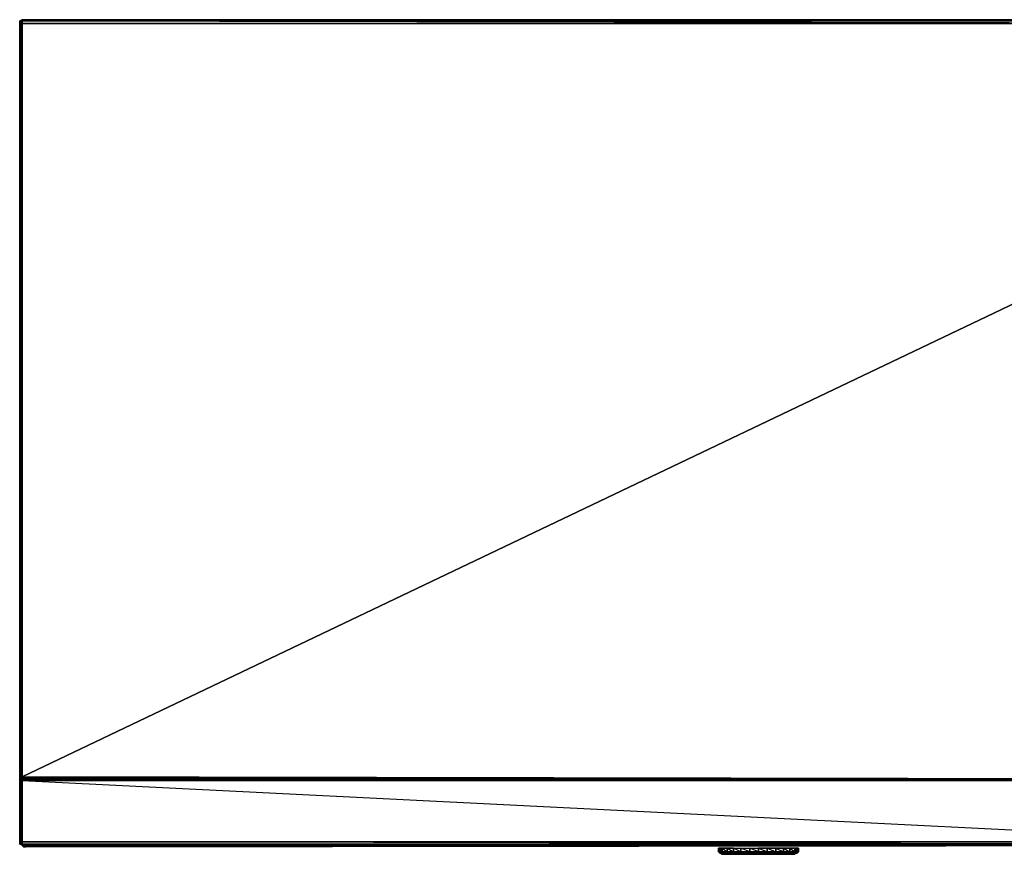
# Model space of a CAD drawing. Units: inches. Extents: x 103.8 to 133.5, y -62 to -45.8.
# Drawn here: x 103.8 to 122.2, y -61.5 to -45.8 of the extents above; entities that cross this region are included whole.
import ezdxf

# ---------------------------------------------------------------- set-up
doc = ezdxf.new("R2010")
doc.units = ezdxf.units.IN
doc.header["$MEASUREMENT"] = 0
doc.layers.get('0').update_dxf_attribs({"true_color": 0x6c0888})

msp = doc.modelspace()

# ---------------------------------------------------------------- linework, layer by layer
at = {"color": 121}
for points in [[(103.761, -45.851), (103.785, -45.828), (103.808, -45.805), (103.808, -45.828), (133.451, -45.828)], [(103.761, -45.851), (103.785, -45.828), (103.808, -45.805), (103.808, -45.828), (103.785, -45.828), (103.761, -45.828), (103.761, -45.851), (103.761, -45.875), (103.761, -60.014)], [(133.451, -45.805), (133.451, -45.828), (133.451, -45.805), (103.808, -45.805), (103.808, -45.828), (103.785, -45.828), (103.808, -45.805), (103.785, -45.828), (103.761, -45.828), (103.761, -45.875)], [(103.761, -60.014), (103.761, -45.875), (103.761, -45.851), (103.761, -45.828), (103.785, -45.828), (103.761, -45.851), (103.785, -45.828), (103.785, -45.851), (103.761, -45.875)], [(133.451, -45.805), (103.808, -45.805), (133.451, -45.828), (103.808, -45.828), (133.451, -45.828), (103.808, -45.828)], [(103.808, -60.037), (127.044, -60.06), (127.091, -60.06), (133.451, -60.06), (133.451, -45.875), (133.474, -45.875), (133.451, -60.06), (133.474, -60.06), (133.474, -45.875), (133.498, -45.875), (133.498, -45.828), (133.474, -45.828), (133.474, -45.875), (133.451, -45.828), (133.474, -45.828), (133.451, -45.805)], [(133.451, -45.875), (133.451, -45.828), (103.808, -45.828), (133.451, -45.875), (127.091, -60.06), (103.808, -60.014), (133.451, -45.875), (103.808, -45.875)], [(103.761, -45.875), (103.761, -60.014)], [(103.761, -60.014), (103.761, -45.875)], [(103.761, -60.037), (103.785, -60.014), (103.785, -45.875), (103.761, -60.014)], [(103.761, -60.037), (103.761, -60.014)], [(103.761, -60.014), (103.761, -60.037), (103.785, -60.06), (103.785, -60.037), (103.808, -60.037), (103.808, -60.06)], [(103.761, -60.037), (103.761, -60.014), (103.785, -60.014)], [(103.785, -60.014), (103.785, -60.037), (103.761, -60.037)], [(103.761, -60.014), (103.785, -60.014), (103.785, -60.037), (103.808, -60.037), (103.808, -60.06), (103.808, -60.037), (127.044, -60.06)], [(103.785, -60.037), (103.785, -60.014), (103.808, -60.014), (103.808, -60.037), (103.785, -60.037), (103.808, -60.014), (103.808, -60.037), (103.785, -60.06)], [(103.808, -60.014), (127.044, -60.06)], [(103.808, -60.037), (127.044, -60.06)]]:
    msp.add_lwpolyline(points, dxfattribs=at)
for points in [[(103.761, -45.851), (103.761, -45.828), (103.785, -45.828), (103.785, -45.851)], [(103.761, -60.014), (103.761, -45.875), (103.761, -45.828), (103.761, -45.875)], [(103.808, -45.828), (103.808, -45.875), (103.785, -45.875), (103.785, -45.851)], [(103.808, -45.828), (103.785, -45.851), (103.785, -45.828)], [(103.785, -45.875), (103.808, -45.828), (103.785, -45.851), (103.808, -45.828), (103.808, -45.875)], [(103.808, -45.805), (133.451, -45.805), (133.451, -45.828), (133.451, -45.875), (103.808, -45.875), (103.808, -45.828)], [(133.451, -45.828), (103.808, -45.828), (103.808, -45.805), (133.451, -45.805)], [(103.785, -45.851), (103.785, -45.875), (103.761, -45.875), (103.761, -45.851)], [(103.761, -45.875), (103.761, -45.851)], [(103.761, -45.875), (103.785, -45.875), (103.785, -45.851), (103.761, -45.851)], [(103.761, -60.014), (103.761, -45.875), (103.785, -45.875), (103.785, -60.014)], [(103.785, -60.014), (103.785, -45.875), (103.808, -45.875), (103.808, -60.014)], [(103.785, -60.014), (103.808, -60.014), (103.808, -45.875)], [(133.451, -45.875), (103.808, -60.014), (103.808, -45.875), (133.451, -45.875), (133.451, -60.06), (127.091, -60.06)], [(103.761, -60.037), (103.761, -60.014)], [(103.761, -60.037), (103.761, -60.014)], [(103.785, -60.037), (103.785, -60.06), (103.761, -60.037)], [(103.761, -60.037), (103.761, -60.06)], [(103.761, -60.06), (103.761, -60.037), (103.785, -60.06), (103.785, -60.037), (103.761, -60.037)], [(127.044, -60.06), (103.808, -60.037), (103.808, -60.014), (127.091, -60.06)], [(103.808, -60.037), (115.426, -60.06)]]:
    msp.add_lwpolyline(points, close=True, dxfattribs=at)
at = {"color": 13}
for points in [[(126.902, -60.084), (103.808, -60.084), (103.808, -60.06), (103.785, -60.037), (103.761, -60.06), (103.785, -60.037), (103.808, -60.06), (103.785, -60.06), (103.761, -60.06), (103.761, -60.084), (103.761, -61.235), (103.761, -61.282), (103.785, -61.282), (103.761, -61.282), (103.785, -61.282), (103.761, -61.282), (103.761, -61.235), (103.761, -61.282), (103.785, -61.282), (103.832, -61.329), (103.785, -61.282), (103.808, -61.305), (103.879, -61.329), (126.902, -61.305)], [(121.951, -60.06), (103.808, -60.06), (103.808, -60.084), (103.808, -60.06), (103.785, -60.037), (103.761, -60.06)], [(103.808, -60.084), (103.785, -60.06), (103.785, -60.084), (103.785, -61.235), (103.761, -61.235), (103.761, -60.084), (103.785, -60.084), (103.808, -60.084), (103.785, -60.06)], [(103.785, -61.282), (103.761, -61.282), (103.785, -61.282), (103.761, -61.235), (103.761, -60.084), (103.761, -60.06), (103.761, -60.084), (103.761, -61.235), (103.761, -61.282), (103.785, -61.282), (103.785, -61.235), (103.761, -61.235), (103.785, -60.084), (103.785, -61.235)], [(103.785, -60.06), (103.808, -60.06)], [(103.808, -60.037), (103.808, -60.06), (103.808, -60.084), (103.808, -60.06), (126.902, -60.084)], [(126.902, -61.305), (126.926, -61.282), (126.902, -61.282), (126.902, -61.235), (126.902, -60.084), (103.808, -60.084), (126.902, -61.235), (103.808, -61.235), (103.808, -61.282)], [(103.785, -61.282), (103.808, -61.282), (103.785, -61.235)], [(103.785, -61.282), (103.808, -61.305)], [(103.785, -61.282), (103.832, -61.329), (103.808, -61.305), (103.785, -61.282), (103.832, -61.329), (103.879, -61.329), (103.808, -61.305), (126.902, -61.305), (103.808, -61.282)], [(126.902, -61.282), (103.808, -61.282), (126.902, -61.282), (103.808, -61.282), (103.808, -61.235), (126.902, -61.235)], [(103.808, -61.282), (126.902, -61.282), (103.808, -61.235)], [(126.902, -61.305), (103.808, -61.305), (103.808, -61.282), (126.902, -61.282)], [(103.808, -61.305), (103.879, -61.329), (105.146, -61.305), (103.879, -61.329), (126.246, -61.305)], [(103.879, -61.329), (126.902, -61.305)]]:
    msp.add_lwpolyline(points, dxfattribs=at)
for points in [[(103.761, -60.084), (103.761, -60.06), (103.785, -60.06), (103.785, -60.084)], [(103.761, -60.084), (103.761, -60.06)], [(103.761, -60.06), (103.785, -60.06), (103.808, -60.06)], [(103.761, -60.084), (103.785, -60.084), (103.785, -60.06)], [(103.808, -60.06), (121.951, -60.06)], [(103.761, -61.235), (103.761, -60.084)], [(103.785, -61.235), (103.785, -60.084), (103.808, -60.084), (103.808, -61.235)], [(103.785, -61.235), (103.808, -61.235), (103.808, -60.084)], [(103.808, -60.084), (126.902, -60.084), (126.902, -61.235), (103.808, -61.235)], [(103.785, -61.282), (103.761, -61.282), (103.761, -61.235), (103.785, -61.235)], [(103.761, -61.282), (103.785, -61.282)], [(103.785, -61.235), (103.808, -61.235), (103.808, -61.282), (103.785, -61.282)], [(103.808, -61.305), (103.785, -61.282), (103.808, -61.282)], [(103.785, -61.282), (103.808, -61.282)], [(103.808, -61.305), (103.808, -61.282), (103.785, -61.282)], [(103.808, -61.282), (126.902, -61.282)], [(103.879, -61.329), (123.593, -61.305), (103.879, -61.329), (126.902, -61.305), (103.808, -61.305), (126.902, -61.305), (103.879, -61.329), (126.246, -61.305), (103.879, -61.329), (121.105, -61.305), (103.879, -61.329), (118.642, -61.305), (103.879, -61.329), (116.154, -61.305)], [(103.879, -61.329), (103.832, -61.329)], [(103.879, -61.329), (113.666, -61.305), (103.879, -61.329), (111.201, -61.305)], [(103.879, -61.329), (108.713, -61.305), (103.879, -61.329), (106.226, -61.305)], [(103.879, -61.329), (105.428, -61.305), (103.879, -61.329), (105.334, -61.305)], [(103.879, -61.329), (105.24, -61.305), (103.879, -61.329), (105.17, -61.305)]]:
    msp.add_lwpolyline(points, close=True, dxfattribs=at)
at = {"color": 214}
for points in [[(116.904, -61.352), (116.904, -61.423), (116.881, -61.423), (116.881, -61.352), (116.881, -61.423), (116.904, -61.446), (116.928, -61.446)], [(116.951, -61.47), (116.975, -61.47), (117.022, -61.47), (116.998, -61.446), (116.975, -61.446), (116.951, -61.423), (116.951, -61.352), (116.904, -61.352)], [(116.904, -61.423), (116.951, -61.423), (116.904, -61.352)], [(116.904, -61.423), (116.904, -61.352)], [(117.068, -61.446), (117.209, -61.47), (117.115, -61.47), (117.209, -61.47), (117.186, -61.446), (117.327, -61.446), (117.162, -61.423), (117.304, -61.423), (117.162, -61.352), (117.304, -61.352), (117.304, -61.423), (117.327, -61.446), (117.186, -61.446), (117.351, -61.47), (117.209, -61.47), (117.351, -61.47), (117.327, -61.446), (117.468, -61.446), (117.304, -61.423), (117.468, -61.423), (117.304, -61.352), (117.468, -61.352), (117.468, -61.423), (117.468, -61.446), (117.327, -61.446), (117.492, -61.47), (117.351, -61.47), (117.492, -61.47), (117.468, -61.446), (117.632, -61.446), (117.468, -61.423), (117.632, -61.423), (117.468, -61.352), (117.632, -61.352), (117.632, -61.423), (117.632, -61.446), (117.468, -61.446), (117.632, -61.47), (117.492, -61.47), (117.632, -61.47), (117.632, -61.446)], [(118.359, -61.423), (118.359, -61.352), (118.312, -61.352), (118.359, -61.423), (118.312, -61.423), (118.336, -61.446)], [(118.383, -61.352), (118.383, -61.423), (118.359, -61.446), (118.336, -61.446), (118.359, -61.423)], [(116.951, -61.446), (116.975, -61.47), (116.951, -61.47), (116.928, -61.446), (116.951, -61.47), (116.975, -61.47), (117.022, -61.47), (117.115, -61.47), (117.209, -61.47), (117.351, -61.47), (117.492, -61.47), (117.632, -61.47), (117.773, -61.47), (117.937, -61.47), (118.054, -61.47), (118.148, -61.47), (118.242, -61.47), (118.289, -61.47), (118.312, -61.47), (118.289, -61.47), (118.336, -61.446)], [(117.186, -61.446), (117.209, -61.47), (117.115, -61.47), (117.068, -61.446)], [(117.068, -61.446), (117.186, -61.446)], [(117.796, -61.446), (117.773, -61.47), (117.632, -61.47), (117.632, -61.446)], [(117.632, -61.446), (117.796, -61.446)], [(117.796, -61.446), (117.773, -61.47), (117.632, -61.47), (117.773, -61.47), (117.632, -61.446)], [(117.961, -61.446), (117.796, -61.446), (117.796, -61.423), (117.961, -61.423)], [(117.937, -61.446), (117.937, -61.47), (118.054, -61.47), (118.078, -61.446), (117.937, -61.446), (118.078, -61.446), (118.054, -61.47), (117.937, -61.47), (118.054, -61.47), (117.937, -61.446), (117.961, -61.446), (117.796, -61.446)], [(117.961, -61.423), (117.961, -61.446)], [(118.101, -61.446), (117.961, -61.446), (117.961, -61.423)], [(117.961, -61.423), (118.101, -61.423), (118.101, -61.446)], [(118.336, -61.446), (118.266, -61.446), (118.336, -61.446), (118.289, -61.47), (118.242, -61.47), (118.289, -61.47), (118.266, -61.446), (118.289, -61.446), (118.195, -61.446)], [(118.336, -61.446), (118.289, -61.47), (118.242, -61.47), (118.266, -61.446)]]:
    msp.add_lwpolyline(points, dxfattribs=at)
for points in [[(116.881, -61.352), (116.904, -61.352)], [(116.881, -61.423), (116.904, -61.423), (116.881, -61.352), (116.881, -61.423)], [(116.904, -61.352), (116.951, -61.352), (116.951, -61.423), (116.904, -61.423)], [(116.951, -61.352), (117.045, -61.352), (117.045, -61.423), (116.951, -61.423)], [(116.951, -61.352), (117.045, -61.423), (116.951, -61.423), (117.068, -61.446), (116.975, -61.446), (117.068, -61.446), (117.045, -61.423), (117.045, -61.352)], [(117.045, -61.352), (117.162, -61.352), (117.162, -61.423), (117.045, -61.423)], [(117.045, -61.352), (117.162, -61.423), (117.045, -61.423), (117.186, -61.446), (117.068, -61.446), (117.186, -61.446), (117.162, -61.423), (117.162, -61.352)], [(117.162, -61.352), (117.304, -61.352), (117.304, -61.423), (117.162, -61.423)], [(117.304, -61.352), (117.468, -61.352), (117.468, -61.423), (117.304, -61.423)], [(117.468, -61.352), (117.632, -61.352), (117.632, -61.423), (117.468, -61.423)], [(117.796, -61.352), (117.796, -61.423), (117.632, -61.423), (117.632, -61.352)], [(117.632, -61.352), (117.796, -61.423), (117.632, -61.423), (117.796, -61.446), (117.796, -61.423), (117.796, -61.352)], [(117.796, -61.352), (117.961, -61.352), (117.961, -61.423), (117.796, -61.423)], [(117.796, -61.352), (117.961, -61.423), (117.796, -61.423), (117.961, -61.446), (117.961, -61.423), (117.961, -61.352)], [(117.961, -61.352), (118.101, -61.352), (118.101, -61.423), (117.961, -61.423)], [(117.961, -61.352), (118.101, -61.423), (117.961, -61.423), (118.101, -61.446), (118.101, -61.423), (118.101, -61.352)], [(118.101, -61.352), (118.219, -61.352), (118.219, -61.423), (118.101, -61.423)], [(118.101, -61.352), (118.219, -61.423), (118.101, -61.423), (118.195, -61.446), (118.219, -61.423), (118.219, -61.352)], [(118.219, -61.352), (118.312, -61.352), (118.312, -61.423), (118.219, -61.423)], [(118.219, -61.352), (118.312, -61.423), (118.219, -61.423), (118.289, -61.446), (118.312, -61.423), (118.312, -61.352)], [(118.312, -61.352), (118.359, -61.352), (118.359, -61.423), (118.312, -61.423)], [(118.359, -61.352), (118.383, -61.352), (118.383, -61.423), (118.359, -61.423)], [(118.359, -61.352), (118.383, -61.423), (118.359, -61.423), (118.383, -61.423), (118.359, -61.446), (118.383, -61.423), (118.383, -61.352)], [(116.928, -61.446), (116.904, -61.446), (116.881, -61.423), (116.904, -61.423)], [(116.904, -61.446), (116.928, -61.446), (116.881, -61.423), (116.904, -61.446)], [(116.975, -61.446), (116.928, -61.446), (116.904, -61.423), (116.951, -61.423)], [(116.904, -61.423), (116.928, -61.446), (116.904, -61.446), (116.951, -61.446), (116.928, -61.446), (116.975, -61.446)], [(116.928, -61.446), (116.951, -61.446), (116.928, -61.446), (116.904, -61.446)], [(116.928, -61.446), (116.975, -61.446), (116.998, -61.446), (116.951, -61.446)], [(116.928, -61.446), (116.951, -61.446), (116.998, -61.446)], [(116.951, -61.47), (116.928, -61.446), (116.975, -61.47), (117.022, -61.47), (116.951, -61.446), (116.975, -61.47)], [(117.068, -61.446), (116.975, -61.446), (116.951, -61.423), (117.045, -61.423)], [(116.951, -61.446), (116.998, -61.446), (117.022, -61.47), (116.975, -61.47)], [(116.975, -61.446), (116.998, -61.446), (117.068, -61.446)], [(116.998, -61.446), (117.068, -61.446), (117.115, -61.47), (117.022, -61.47)], [(116.998, -61.446), (117.115, -61.47), (117.022, -61.47), (117.115, -61.47), (117.068, -61.446)], [(117.186, -61.446), (117.068, -61.446), (117.045, -61.423), (117.162, -61.423)], [(117.068, -61.446), (117.186, -61.446)], [(117.327, -61.446), (117.186, -61.446), (117.162, -61.423), (117.304, -61.423)], [(117.186, -61.446), (117.327, -61.446)], [(117.327, -61.446), (117.351, -61.47), (117.209, -61.47), (117.186, -61.446)], [(117.468, -61.446), (117.327, -61.446), (117.304, -61.423), (117.468, -61.423)], [(117.327, -61.446), (117.468, -61.446)], [(117.468, -61.446), (117.492, -61.47), (117.351, -61.47), (117.327, -61.446)], [(117.632, -61.423), (117.632, -61.446), (117.468, -61.446), (117.468, -61.423)], [(117.468, -61.446), (117.632, -61.446)], [(117.632, -61.446), (117.632, -61.47), (117.492, -61.47), (117.468, -61.446)], [(117.632, -61.423), (117.796, -61.423), (117.796, -61.446), (117.632, -61.446)], [(117.632, -61.446), (117.796, -61.446)], [(117.632, -61.446), (117.796, -61.446)], [(117.796, -61.446), (117.937, -61.446), (117.937, -61.47), (117.773, -61.47)], [(117.796, -61.446), (117.937, -61.446), (117.937, -61.47), (117.773, -61.47), (117.937, -61.47)], [(117.796, -61.446), (117.961, -61.446), (117.937, -61.446)], [(117.961, -61.446), (118.101, -61.446), (118.078, -61.446), (117.937, -61.446)], [(117.961, -61.446), (118.078, -61.446), (118.101, -61.446)], [(118.195, -61.446), (118.148, -61.47), (118.054, -61.47), (118.078, -61.446)], [(118.101, -61.446), (118.195, -61.446), (118.148, -61.47), (118.054, -61.47), (118.148, -61.47), (118.078, -61.446), (118.195, -61.446)], [(118.101, -61.446), (118.078, -61.446), (118.195, -61.446)], [(118.101, -61.423), (118.219, -61.423), (118.195, -61.446), (118.101, -61.446)], [(118.195, -61.446), (118.266, -61.446), (118.242, -61.47), (118.148, -61.47)], [(118.195, -61.446), (118.266, -61.446), (118.242, -61.47), (118.148, -61.47), (118.242, -61.47)], [(118.219, -61.423), (118.312, -61.423), (118.289, -61.446), (118.195, -61.446)], [(118.195, -61.446), (118.289, -61.446), (118.266, -61.446)], [(118.289, -61.446), (118.266, -61.446), (118.336, -61.446)], [(118.336, -61.446), (118.289, -61.446), (118.312, -61.423), (118.359, -61.423)], [(118.289, -61.446), (118.336, -61.446), (118.312, -61.47), (118.289, -61.47), (118.312, -61.47), (118.336, -61.446)], [(118.336, -61.446), (118.312, -61.47)], [(118.359, -61.423), (118.336, -61.446), (118.359, -61.446)], [(118.359, -61.446), (118.336, -61.446)]]:
    msp.add_lwpolyline(points, close=True, dxfattribs=at)

doc.saveas('drawing.dxf')
